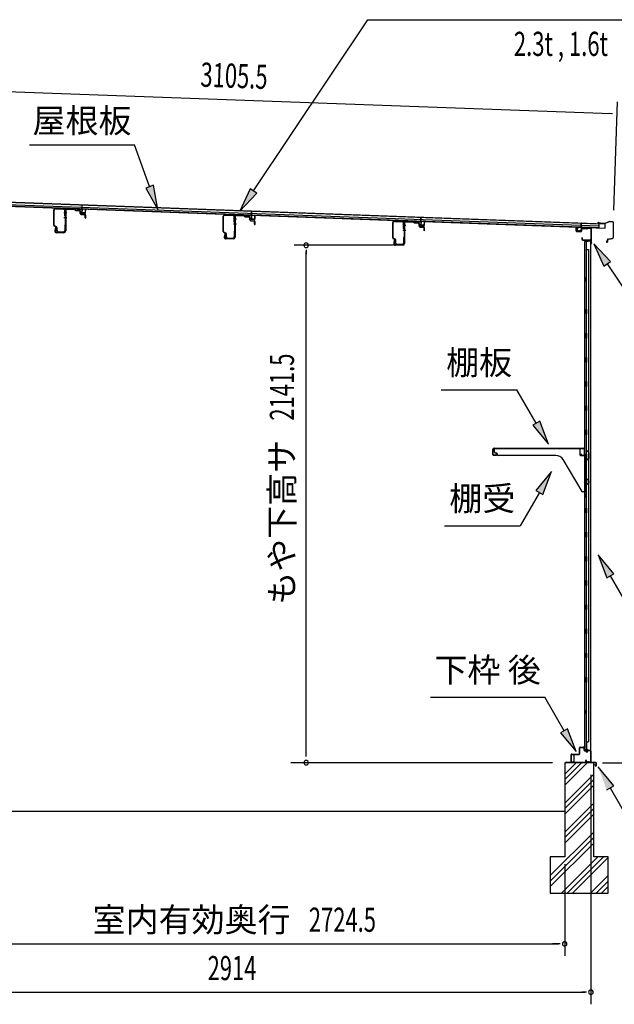
# Model space of a CAD drawing. Extents: x 542 to 20478, y 217 to 14052.
# Drawn here: x 15865 to 18324, y 3054 to 7129 of the extents above; entities that cross this region are included whole.
import ezdxf
from ezdxf.enums import TextEntityAlignment as Align

# ---------------------------------------------------------------- set-up
doc = ezdxf.new("R2010")
doc.units = 0
doc.header["$LTSCALE"] = 50
doc.header["$MEASUREMENT"] = 0
for name, color, linetype in [('HIKIDASHI', 6, 'CONTINUOUS'), ('SUNPOU', 4, 'CONTINUOUS'), ('もや', 2, 'CONTINUOUS'), ('上枠後', 3, 'CONTINUOUS'), ('下枠後', 2, 'CONTINUOUS'), ('基礎', 3, 'CONTINUOUS'), ('壁', 2, 'CONTINUOUS'), ('屋根35', 3, 'CONTINUOUS'), ('屋根桟', 5, 'CONTINUOUS'), ('棚受', 3, 'CONTINUOUS'), ('棚板', 6, 'CONTINUOUS'), ('水切り後', 2, 'CONTINUOUS'), ('鼻隠し後', 3, 'CONTINUOUS')]:
    doc.layers.add(name, color=color, linetype=linetype)
doc.styles.add('00', font='ROMANS', dxfattribs={"width": 0.666667, "bigfont": 'BIGFONT'})
doc.styles.add('01', font='ROMANS', dxfattribs={"height": 3, "bigfont": 'BIGFONT'})

msp = doc.modelspace()

# ---------------------------------------------------------------- linework, layer by layer
at = {"layer": 'HIKIDASHI'}
for p, q in [((16831.4, 6420.1), (17305.2, 7128.7)), ((17305.2, 7128.7), (18839.8, 7128.7)), ((15905.8, 6610.7), (16339.2, 6610.7)), ((16402.1, 6437.8), (16339.2, 6610.7)), ((16417.8, 6443.5), (16386.5, 6432.1)), ((16436.3, 6343.8), (16417.8, 6443.5)), ((16386.5, 6432.1), (16436.3, 6343.8)), ((16817.6, 6429.3), (16775.8, 6336.9)), ((16775.8, 6336.9), (16845.3, 6410.8)), ((16845.3, 6410.8), (16817.6, 6429.3)), ((18309.2, 6127.3), (18239.5, 6200.8)), ((18239.5, 6200.8), (18281.6, 6108.6)), ((18281.6, 6108.6), (18309.2, 6127.3)), ((18295.4, 6117.9), (18389.3, 5978.7)), ((17608.3, 5596.8), (17921.7, 5596.8)), ((18001.6, 5458.4), (17921.7, 5596.8)), ((18016, 5466.7), (17987.1, 5450)), ((18051.6, 5371.8), (18016, 5466.7)), ((17987.1, 5450), (18051.6, 5371.8)), ((18064.8, 5259.1), (18000.4, 5180.8)), ((18029.2, 5164.1), (18064.8, 5259.1)), ((18000.4, 5180.8), (18029.2, 5164.1)), ((18014.8, 5172.5), (17934.9, 5034.1)), ((17621.6, 5034.1), (17934.9, 5034.1)), ((18321.8, 4835.5), (18257.4, 4913.7)), ((18257.4, 4913.7), (18292.9, 4818.8)), ((18292.9, 4818.8), (18321.8, 4835.5)), ((18307.4, 4827.1), (18387.3, 4688.7)), ((17563.7, 4324.3), (18037, 4324.3)), ((18116.9, 4185.9), (18037, 4324.3)), ((18131.4, 4194.3), (18102.5, 4177.6)), ((18102.5, 4177.6), (18166.9, 4099.3)), ((18166.9, 4099.3), (18131.4, 4194.3)), ((18321.8, 3957.6), (18257.4, 4035.9)), ((18292.9, 3941), (18321.8, 3957.6)), ((18307.4, 3949.3), (18387.3, 3810.9))]:
    msp.add_line(p, q, dxfattribs=at)
for points in [[(16386.5, 6432.1), (16417.8, 6443.5), (16436.3, 6343.8)], [(16817.6, 6429.3), (16845.3, 6410.8), (16775.8, 6336.9)], [(18309.2, 6127.3), (18281.6, 6108.6), (18239.5, 6200.8)], [(17987.1, 5450), (18016, 5466.7), (18051.6, 5371.8)], [(18029.2, 5164.1), (18000.4, 5180.8), (18064.8, 5259.1)], [(18321.8, 4835.5), (18292.9, 4818.8), (18257.4, 4913.7)], [(18102.5, 4177.6), (18131.4, 4194.3), (18166.9, 4099.3)], [(18321.8, 3957.6), (18292.9, 3941), (18257.4, 4035.9)]]:
    msp.add_solid(points, dxfattribs=at)
at = {"layer": 'SUNPOU'}
for p, q in [((15256, 6851.2), (18311.3, 6739.8)), ((18321.8, 6340.1), (18338.1, 6788.9)), ((18317.6, 6739.6), (18298.9, 6740.3)), ((17411.2, 6195.2), (16999.5, 6195.2)), ((17049.5, 6176.4), (17049.5, 6157.7)), ((17049.5, 4078.7), (17049.5, 6169.7)), ((18069.2, 4053.7), (16986.6, 4053.7)), ((18275.1, 4053.7), (19228.1, 4053.7)), ((18227.7, 4003.7), (18227.7, 3053.7)), ((18227.7, 4003.7), (18227.7, 3253.7)), ((18119.2, 3634.2), (18119.2, 3253.6)), ((18119.2, 3634.2), (18119.2, 3253.6)), ((15419.9, 3303.7), (18094.2, 3303.7)), ((18094.2, 3303.7), (18069.2, 3303.7)), ((18100.4, 3303.7), (18081.7, 3303.7)), ((18100.4, 3303.7), (18081.7, 3303.7)), ((15338.7, 3103.7), (18202.7, 3103.7)), ((18208.9, 3103.7), (18190.2, 3103.7))]:
    msp.add_line(p, q, dxfattribs=at)
for centre, start, end in [((17049.5, 6195.2), 90, 270), ((17049.5, 6195.2), 270, 90), ((17049.5, 4053.7), 90, 270), ((17049.5, 4053.7), 270, 90), ((18119.2, 3303.7), 0, 180), ((18119.2, 3303.7), 0, 180), ((18119.2, 3303.7), 180, 0), ((18119.2, 3303.7), 180, 0), ((18227.7, 3103.7), 0, 180), ((18227.7, 3103.7), 180, 0)]:
    msp.add_arc(centre, 9.38, start, end, dxfattribs=at)
at = {"layer": 'もや'}
for p, q in [((16005.6, 6278.3), (16005.6, 6340.9)), ((16007.2, 6278.3), (16007.2, 6340.9)), ((16012.5, 6345.9), (16046.3, 6343.9)), ((16012.6, 6347.5), (16046.4, 6345.5)), ((16051, 6316.6), (16051, 6338.9)), ((16052.6, 6339.4), (16052.6, 6254.5)), ((16052.6, 6316.6), (16052.6, 6338.9)), ((16054.9, 6339.4), (16054.9, 6254.5)), ((16060.2, 6344.4), (16091.8, 6342.5)), ((16060.3, 6346.7), (16091.9, 6344.8)), ((16094.3, 6340.4), (16092.4, 6342.2)), ((16095.9, 6342), (16094.1, 6343.9)), ((16096.4, 6339.4), (16110.6, 6338.6)), ((16096.5, 6341.7), (16110.7, 6340.9)), ((16115.3, 6326.2), (16115.3, 6333.4)), ((16117.6, 6326.2), (16117.6, 6333.4)), ((16119.2, 6321.9), (16133.4, 6320.6)), ((16119.4, 6324.2), (16133.6, 6322.9)), ((16135.3, 6308.5), (16135.3, 6318.6)), ((16137.6, 6308.5), (16137.6, 6318.6)), ((16713.5, 6319.9), (16747.3, 6317.9)), ((16713.6, 6321.5), (16747.4, 6319.5)), ((16761.2, 6318.4), (16792.8, 6316.5)), ((16761.3, 6320.7), (16792.9, 6318.8)), ((16796.9, 6316), (16795.1, 6317.9)), ((16016.6, 6271.7), (16008.8, 6275.6)), ((16051, 6278.7), (16051, 6256.1)), ((16052.6, 6278.7), (16052.6, 6256.1)), ((16706.6, 6252.3), (16706.6, 6314.9)), ((16708.2, 6252.3), (16708.2, 6314.9)), ((16752, 6290.6), (16752, 6312.9)), ((16753.6, 6313.4), (16753.6, 6228.5)), ((16753.6, 6290.6), (16753.6, 6312.9)), ((16755.9, 6313.4), (16755.9, 6228.5)), ((16795.3, 6314.4), (16793.4, 6316.2)), ((16797.4, 6313.4), (16811.6, 6312.6)), ((16797.5, 6315.7), (16811.7, 6314.9)), ((16816.3, 6300.2), (16816.3, 6307.4)), ((16818.6, 6300.2), (16818.6, 6307.4)), ((16820.2, 6295.9), (16834.4, 6294.6)), ((16820.4, 6298.2), (16834.6, 6296.9)), ((16836.3, 6282.5), (16836.3, 6292.6)), ((16838.6, 6282.5), (16838.6, 6292.6)), ((17407.6, 6226.3), (17407.6, 6288.9)), ((17409.2, 6226.3), (17409.2, 6288.9)), ((17414.5, 6293.9), (17448.3, 6291.9)), ((17414.6, 6295.5), (17448.4, 6293.5)), ((17453, 6264.6), (17453, 6286.9)), ((17454.6, 6287.4), (17454.6, 6202.5)), ((17454.6, 6264.6), (17454.6, 6286.9)), ((17456.9, 6287.4), (17456.9, 6202.5)), ((17462.2, 6292.4), (17493.8, 6290.5)), ((17462.3, 6294.7), (17493.9, 6292.8)), ((17496.3, 6288.4), (17494.4, 6290.2)), ((17497.9, 6290), (17496.1, 6291.9)), ((17498.4, 6287.4), (17512.6, 6286.6)), ((17498.5, 6289.7), (17512.7, 6288.9)), ((17517.3, 6274.2), (17517.3, 6281.4)), ((17519.6, 6274.2), (17519.6, 6281.4)), ((16015.9, 6270.3), (16008.1, 6274.2)), ((16012.3, 6268.3), (16009.7, 6256)), ((16014.5, 6267.8), (16012, 6255.5)), ((16047.6, 6249.5), (16016.9, 6249.5)), ((16047.6, 6247.2), (16016.9, 6247.2)), ((16017.6, 6256.1), (16017.6, 6267.6)), ((16019.2, 6256.1), (16019.2, 6267.6)), ((16024.2, 6251.1), (16046, 6251.1)), ((16024.2, 6249.5), (16046, 6249.5)), ((16716.9, 6244.3), (16709.1, 6248.2)), ((16717.6, 6245.7), (16709.8, 6249.6)), ((16713.3, 6242.3), (16710.7, 6230)), ((16715.5, 6241.8), (16713, 6229.5)), ((16718.6, 6230.1), (16718.6, 6241.6)), ((16720.2, 6230.1), (16720.2, 6241.6)), ((16752, 6252.7), (16752, 6230.1)), ((16753.6, 6252.7), (16753.6, 6230.1)), ((17521.2, 6269.9), (17535.4, 6268.6)), ((17521.4, 6272.2), (17535.6, 6270.9)), ((17537.3, 6256.5), (17537.3, 6266.6)), ((17539.6, 6256.5), (17539.6, 6266.6)), ((16748.6, 6223.5), (16717.9, 6223.5)), ((16748.6, 6221.2), (16717.9, 6221.2)), ((16725.2, 6225.1), (16747, 6225.1)), ((16725.2, 6223.5), (16747, 6223.5)), ((17417.9, 6218.3), (17410.1, 6222.2)), ((17418.6, 6219.7), (17410.8, 6223.6)), ((17414.3, 6216.3), (17411.7, 6204)), ((17416.5, 6215.8), (17414, 6203.5)), ((17449.6, 6197.5), (17418.9, 6197.5)), ((17449.6, 6195.2), (17418.9, 6195.2)), ((17419.6, 6204.1), (17419.6, 6215.6)), ((17421.2, 6204.1), (17421.2, 6215.6)), ((17426.2, 6199.1), (17448, 6199.1)), ((17426.2, 6197.5), (17448, 6197.5)), ((17453, 6226.7), (17453, 6204.1)), ((17454.6, 6226.7), (17454.6, 6204.1))]:
    msp.add_line(p, q, dxfattribs=at)
at = {"layer": 'もや', "color": 6}
for p, q in [((16047.6, 6330.2), (16059.9, 6330.2)), ((16047.6, 6310.2), (16059.9, 6310.2)), ((16748.6, 6304.2), (16760.9, 6304.2)), ((16748.6, 6284.2), (16760.9, 6284.2)), ((17449.6, 6278.2), (17461.9, 6278.2)), ((17449.6, 6258.2), (17461.9, 6258.2))]:
    msp.add_line(p, q, dxfattribs=at)
at = {"layer": 'もや'}
for centre, radius, start, end in [((16012.2, 6340.9), 6.6, 86.6, 180), ((16012.2, 6340.9), 5, 86.6, 180), ((16046, 6338.9), 5, 0, 86.6), ((16046, 6338.9), 6.6, 0, 86.6), ((16051.8, 6316.6), 0.8, 180, 0), ((16051.8, 6316.6), 0.8, 180, 0), ((16059.9, 6339.4), 7.3, 86.6, 180), ((16059.9, 6339.4), 5, 86.6, 180), ((16091.7, 6341.5), 1, 45, 86.6), ((16091.7, 6341.5), 3.3, 45, 86.6), ((16096.6, 6342.7), 3.3, 225, 266.6), ((16096.6, 6342.7), 1, 225, 266.6), ((16109.9, 6333.3), 5.34, 1.4537, 83.142), ((16109.9, 6333.3), 7.64, 1.0028, 84.2162), ((16119.6, 6326.2), 4.3, 180, 265), ((16119.6, 6326.2), 2, 180, 265), ((16133.3, 6318.6), 2, 0, 85), ((16133.3, 6318.6), 4.3, 0, 85), ((16713.2, 6314.9), 6.6, 86.6, 180), ((16713.2, 6314.9), 5, 86.6, 180), ((16747, 6312.9), 5, 0, 86.6), ((16747, 6312.9), 6.6, 0, 86.6), ((16760.9, 6313.4), 7.3, 86.6, 180), ((16760.9, 6313.4), 5, 86.6, 180), ((16792.7, 6315.5), 1, 45, 86.6), ((16792.7, 6315.5), 3.3, 45, 86.6), ((16010.2, 6278.3), 4.6, 180, 243.4349), ((16010.2, 6278.3), 3, 180, 243.4349), ((16051.8, 6278.7), 0.8, 0, 180), ((16136.4, 6308.5), 1.15, 180, 0), ((16752.8, 6290.6), 0.8, 180, 0), ((16752.8, 6290.6), 0.8, 180, 0), ((16797.6, 6316.7), 3.3, 225, 266.6), ((16797.6, 6316.7), 1, 225, 266.6), ((16810.9, 6307.3), 5.34, 1.4537, 83.142), ((16810.9, 6307.3), 7.64, 1.0028, 84.2162), ((16820.6, 6300.2), 4.3, 180, 265), ((16820.6, 6300.2), 2, 180, 265), ((16834.3, 6292.6), 2, 0, 85), ((16834.3, 6292.6), 4.3, 0, 85), ((16837.4, 6282.5), 1.15, 180, 0), ((17414.2, 6288.9), 6.6, 86.6, 180), ((17414.2, 6288.9), 5, 86.6, 180), ((17448, 6286.9), 5, 0, 86.6), ((17448, 6286.9), 6.6, 0, 86.6), ((17461.9, 6287.4), 7.3, 86.6, 180), ((17461.9, 6287.4), 5, 86.6, 180), ((17493.7, 6289.5), 1, 45, 86.6), ((17493.7, 6289.5), 3.3, 45, 86.6), ((17498.6, 6290.7), 3.3, 225, 266.6), ((17498.6, 6290.7), 1, 225, 266.6), ((17511.9, 6281.3), 5.34, 1.4537, 83.142), ((17511.9, 6281.3), 7.64, 1.0028, 84.2162), ((16016.9, 6254.5), 7.3, 168.1909, 270), ((16016.9, 6254.5), 5, 168.1909, 270), ((16013.4, 6268), 1.15, 348.1909, 168.1909), ((16014.6, 6267.6), 3, 0, 63.4349), ((16014.6, 6267.6), 4.6, 0, 63.4349), ((16024.2, 6256.1), 6.6, 180, 270), ((16024.2, 6256.1), 5, 180, 270), ((16046, 6256.1), 6.6, 270, 0), ((16046, 6256.1), 5, 270, 0), ((16047.6, 6254.5), 5, 270, 0), ((16047.6, 6254.5), 7.3, 270, 0), ((16711.2, 6252.3), 4.6, 180, 243.4349), ((16711.2, 6252.3), 3, 180, 243.4349), ((16714.4, 6242), 1.15, 348.1909, 168.1909), ((16715.6, 6241.6), 3, 0, 63.4349), ((16715.6, 6241.6), 4.6, 0, 63.4349), ((16752.8, 6252.7), 0.8, 0, 180), ((17453.8, 6264.6), 0.8, 180, 0), ((17453.8, 6264.6), 0.8, 180, 0), ((17521.6, 6274.2), 4.3, 180, 265), ((17521.6, 6274.2), 2, 180, 265), ((17535.3, 6266.6), 2, 0, 85), ((17535.3, 6266.6), 4.3, 0, 85), ((17538.4, 6256.5), 1.15, 180, 0), ((16717.9, 6228.5), 7.3, 168.1909, 270), ((16717.9, 6228.5), 5, 168.1909, 270), ((16725.2, 6230.1), 6.6, 180, 270), ((16725.2, 6230.1), 5, 180, 270), ((16747, 6230.1), 6.6, 270, 0), ((16747, 6230.1), 5, 270, 0), ((16748.6, 6228.5), 5, 270, 0), ((16748.6, 6228.5), 7.3, 270, 0), ((17412.2, 6226.3), 4.6, 180, 243.4349), ((17412.2, 6226.3), 3, 180, 243.4349), ((17418.9, 6202.5), 7.3, 168.1909, 270), ((17418.9, 6202.5), 5, 168.1909, 270), ((17415.4, 6216), 1.15, 348.1909, 168.1909), ((17416.6, 6215.6), 3, 0, 63.4349), ((17416.6, 6215.6), 4.6, 0, 63.4349), ((17426.2, 6204.1), 6.6, 180, 270), ((17426.2, 6204.1), 5, 180, 270), ((17448, 6204.1), 6.6, 270, 0), ((17448, 6204.1), 5, 270, 0), ((17449.6, 6202.5), 5, 270, 0), ((17449.6, 6202.5), 7.3, 270, 0), ((17453.8, 6226.7), 0.8, 0, 180)]:
    msp.add_arc(centre, radius, start, end, dxfattribs=at)
at = {"layer": '上枠後'}
for p, q in [((18166.3, 6254.5), (18166.3, 6267.4)), ((18167.1, 6254.5), (18167.1, 6267.4)), ((18168, 6253.5), (18187.2, 6252.4)), ((18168, 6252.7), (18187.2, 6251.6)), ((18188.3, 6261.4), (18188.3, 6253.4)), ((18189.1, 6261.4), (18189.1, 6253.4)), ((18192.3, 6265.2), (18210.8, 6264.1)), ((18192.3, 6264.4), (18210.8, 6263.3)), ((18211.6, 6264.3), (18213.7, 6266.5)), ((18212.2, 6263.8), (18214.3, 6265.9)), ((18215, 6266.2), (18224.7, 6265.6)), ((18215.1, 6267), (18224.7, 6266.4)), ((18227.5, 6262.6), (18227.5, 6209.2)), ((18228.3, 6262.6), (18228.3, 6209.6)), ((18190.2, 6225.8), (18190.2, 6220)), ((18191, 6225.8), (18191, 6220)), ((18194, 6217), (18224.7, 6217)), ((18194, 6216.2), (18224.7, 6216.2)), ((18226.7, 6214.2), (18226.7, 6203.2)), ((18227.5, 6216.2), (18227.5, 6203.2)), ((18227.5, 6208.9), (18229.8, 6203.6)), ((18228.4, 6208.8), (18230.5, 6204))]:
    msp.add_line(p, q, dxfattribs=at)
for centre, radius, start, end in [((18166.7, 6267.4), 0.4, 90, 180), ((18168.1, 6254.5), 1.8, 180, 266.4862), ((18166.7, 6267.4), 0.4, 0, 90), ((18168.1, 6254.5), 1, 180, 266.4862), ((18187.3, 6253.4), 1, 266.4862, 0), ((18187.3, 6253.4), 1.8, 266.4862, 0), ((18192.1, 6261.4), 3.8, 86.4848, 180), ((18192.1, 6261.4), 3, 86.4848, 180), ((18210.9, 6265.1), 1, 266.4848, 315), ((18210.9, 6265.1), 1.8, 266.4848, 315), ((18215, 6265.2), 1.8, 86.4848, 135), ((18215, 6265.2), 1, 86.4848, 135), ((18224.5, 6262.6), 3.8, 0, 86.4848), ((18224.5, 6262.6), 3, 0, 86.4848), ((18190.6, 6225.8), 0.4, 90, 180), ((18194, 6220), 3.8, 180, 270), ((18190.6, 6225.8), 0.4, 0, 90), ((18194, 6220), 3, 180, 270), ((18224.7, 6214.2), 2.8, 0, 90), ((18224.7, 6214.2), 2, 0, 90), ((18228.7, 6203.2), 2, 180, 23.597), ((18230.3, 6209.6), 2.8, 180, 203.24), ((18228.7, 6203.2), 1.2, 180, 22.7792), ((18230.3, 6209.6), 2, 180, 203.24)]:
    msp.add_arc(centre, radius, start, end, dxfattribs=at)
at = {"layer": '下枠後'}
for p, q in [((18183.7, 4118.2), (18196.2, 4118.2)), ((18183.7, 4117.2), (18196.2, 4117.2)), ((18145.7, 4057.2), (18145.7, 4086.2)), ((18146.7, 4057.2), (18146.7, 4086.2)), ((18148.9, 4089.2), (18178.7, 4089.2)), ((18148.9, 4088.2), (18177.9, 4088.2)), ((18177.9, 4088.2), (18178.7, 4088.2)), ((18180.7, 4091.2), (18180.7, 4115.2)), ((18181.7, 4091.2), (18181.7, 4115.2)), ((18198.2, 4115.2), (18198.2, 4106.2)), ((18199.2, 4115.2), (18199.2, 4106.2)), ((18201.2, 4104.2), (18204.7, 4104.2)), ((18201.2, 4103.2), (18204.7, 4103.2)), ((18209.7, 4099.2), (18211.7, 4099.2)), ((18209.7, 4098.2), (18211.7, 4098.2)), ((18223.7, 4104.2), (18216.7, 4104.2)), ((18223.7, 4103.2), (18216.7, 4103.2)), ((18225.7, 4101.2), (18225.7, 4057.2)), ((18226.7, 4101.2), (18226.7, 4057.2)), ((18155.2, 4055.2), (18148.7, 4055.2)), ((18155.2, 4054.2), (18148.7, 4054.2)), ((18207.3, 4064.6), (18205.1, 4060.7)), ((18208.2, 4064.1), (18205.9, 4060.2)), ((18216.1, 4057.2), (18207.7, 4057.2)), ((18216.1, 4057.2), (18207.7, 4057.2)), ((18216.1, 4056.2), (18207.7, 4056.2)), ((18216.1, 4056.2), (18207.7, 4056.2)), ((18217.1, 4055.3), (18216.9, 4055.6)), ((18218, 4055.7), (18217.8, 4056.1)), ((18223.7, 4055.2), (18218.9, 4055.2)), ((18223.7, 4054.2), (18218.9, 4054.2)), ((18223.7, 4054.2), (18219.2, 4054.2))]:
    msp.add_line(p, q, dxfattribs=at)
for centre, radius, start, end in [((18183.7, 4115.2), 3, 90, 180), ((18183.7, 4115.2), 2, 90, 180), ((18196.2, 4115.2), 3, 0, 90), ((18196.2, 4115.2), 2, 0, 90), ((18148.9, 4086), 3.2, 90, 180), ((18148.9, 4086), 2.2, 89.9984, 180), ((18178.7, 4091.2), 3, 270, 0), ((18178.7, 4091.2), 2, 270, 0), ((18201.2, 4106.2), 3, 180, 270), ((18201.2, 4106.2), 2, 180, 270), ((18204.7, 4101.2), 3, 0, 90), ((18204.7, 4101.2), 2, 0, 90), ((18209.7, 4101.2), 3, 180, 270), ((18209.7, 4101.2), 2, 180, 270), ((18211.7, 4101.2), 2, 270, 0), ((18211.7, 4101.2), 3, 270, 0), ((18216.7, 4101.2), 3, 90, 180), ((18216.7, 4101.2), 2, 90, 180), ((18223.7, 4101.2), 3, 0, 90), ((18223.7, 4101.2), 2, 0, 90), ((18148.7, 4057.2), 3, 180, 270), ((18148.7, 4057.2), 2, 180, 270), ((18155.2, 4054.7), 0.5, 0, 90), ((18155.2, 4054.7), 0.5, 270, 0), ((18207.7, 4059.2), 3, 150, 270), ((18207.7, 4059.2), 2, 150, 270), ((18207.8, 4064.3), 0.5, 60, 150), ((18207.8, 4064.3), 0.5, 330, 60), ((18216.1, 4055.2), 2, 26.5651, 90), ((18216.1, 4055.2), 1, 26.5651, 90), ((18218.9, 4056.2), 2, 206.5651, 270), ((18218.9, 4056.2), 1, 206.5651, 270), ((18223.7, 4057.2), 3, 270, 0), ((18223.7, 4057.2), 2, 270, 0)]:
    msp.add_arc(centre, radius, start, end, dxfattribs=at)
at = {"layer": '基礎', "color": 6}
for p, q in [((18119.2, 3983.6), (18189.2, 4053.7)), ((18119.2, 4006.2), (18166.6, 4053.7)), ((18119.2, 3961), (18211.9, 4053.7)), ((18119.2, 3886.2), (18239.2, 4006.2)), ((18119.2, 3863.6), (18239.2, 3983.6)), ((18119.2, 3841), (18239.2, 3961)), ((18119.2, 3766.2), (18239.2, 3886.2)), ((18119.2, 3743.6), (18239.2, 3863.6)), ((18119.2, 3721), (18239.2, 3841)), ((18059.2, 3586.2), (18239.2, 3766.2)), ((18059.2, 3563.6), (18239.2, 3743.6)), ((18059.2, 3541), (18239.2, 3721)), ((18106.6, 3513.7), (18256.6, 3663.7)), ((18129.2, 3513.7), (18279.2, 3663.7)), ((18151.9, 3513.7), (18299.2, 3661)), ((18226.6, 3513.7), (18299.2, 3586.2)), ((18249.2, 3513.7), (18299.2, 3563.6)), ((18271.9, 3513.7), (18299.2, 3541))]:
    msp.add_line(p, q, dxfattribs=at)
at = {"layer": '基礎'}
for p, q in [((18239.2, 4053.7), (18119.2, 4053.7)), ((18119.2, 4053.7), (18119.2, 3663.7)), ((18239.2, 3663.7), (18239.2, 4053.7)), ((15313.7, 3853.7), (18119.2, 3853.7)), ((18119.2, 3663.7), (18059.2, 3663.7)), ((18059.2, 3663.7), (18059.2, 3513.7)), ((18299.2, 3663.7), (18239.2, 3663.7)), ((18299.2, 3513.7), (18299.2, 3663.7)), ((18059.2, 3513.7), (18299.2, 3513.7))]:
    msp.add_line(p, q, dxfattribs=at)
at = {"layer": '壁'}
for p, q in [((18201.3, 6211.2), (18201.3, 4107.2)), ((18215.3, 6211.2), (18201.3, 6211.2)), ((18201.8, 6214.2), (18224.8, 6214.2)), ((18201.8, 6213.7), (18226.3, 6213.7)), ((18201.8, 6213.2), (18207.3, 6213.2)), ((18207.3, 6213.2), (18207.3, 6213.7)), ((18208.3, 6211.2), (18208.3, 5931.7)), ((18208.8, 6178.2), (18208.8, 6211.2)), ((18216.3, 6212.2), (18216.3, 6212.7)), ((18226.3, 6213.7), (18226.3, 4104.7)), ((18208.3, 6178.2), (18218.3, 6178.2)), ((18218.3, 6178.2), (18218.3, 4140.2)), ((18201.3, 6061.7), (18204.3, 6061.7)), ((18201.3, 6046.7), (18204.3, 6046.7)), ((18201.8, 6061.7), (18201.8, 6046.7)), ((18204.3, 6061.7), (18204.3, 6046.7)), ((18206.3, 5911.2), (18206.3, 5931.2)), ((18210.3, 5931.2), (18206.3, 5931.2)), ((18210.3, 5911.2), (18206.3, 5911.2)), ((18208.3, 5910.7), (18208.3, 5831.2)), ((18210.3, 5911.2), (18210.3, 5931.2)), ((18210.3, 5831.2), (18206.3, 5831.2)), ((18206.3, 5811.2), (18206.3, 5831.2)), ((18210.3, 5811.2), (18210.3, 5831.2)), ((18210.3, 5811.2), (18206.3, 5811.2)), ((18208.3, 5811.2), (18208.3, 5731.7)), ((18210.3, 5731.2), (18206.3, 5731.2)), ((18206.3, 5711.2), (18206.3, 5731.2)), ((18210.3, 5711.2), (18206.3, 5711.2)), ((18208.3, 5710.7), (18208.3, 5631.7)), ((18210.3, 5711.2), (18210.3, 5731.2)), ((18206.3, 5611.2), (18206.3, 5631.2)), ((18210.3, 5631.2), (18206.3, 5631.2)), ((18210.3, 5611.2), (18210.3, 5631.2)), ((18210.3, 5611.2), (18206.3, 5611.2)), ((18208.3, 5610.7), (18208.3, 5531.7)), ((18206.3, 5511.2), (18206.3, 5531.2)), ((18210.3, 5531.2), (18206.3, 5531.2)), ((18210.3, 5511.2), (18206.3, 5511.2)), ((18208.3, 5510.7), (18208.3, 5431.7)), ((18210.3, 5511.2), (18210.3, 5531.2)), ((18206.3, 5411.2), (18206.3, 5431.2)), ((18210.3, 5431.2), (18206.3, 5431.2)), ((18210.3, 5411.2), (18210.3, 5431.2)), ((18210.3, 5411.2), (18206.3, 5411.2)), ((18208.3, 5410.7), (18208.3, 5331.2)), ((18210.3, 5331.2), (18206.3, 5331.2)), ((18206.3, 5311.2), (18206.3, 5331.2)), ((18210.3, 5311.2), (18206.3, 5311.2)), ((18208.3, 5311.2), (18208.3, 5231.2)), ((18210.3, 5311.2), (18210.3, 5331.2)), ((18206.3, 5211.2), (18206.3, 5231.2)), ((18210.3, 5231.2), (18206.3, 5231.2)), ((18210.3, 5211.2), (18210.3, 5231.2)), ((18210.3, 5211.2), (18206.3, 5211.2)), ((18208.3, 5211.2), (18208.3, 5107.2)), ((18201.3, 5166.7), (18204.3, 5166.7)), ((18201.3, 5151.7), (18204.3, 5151.7)), ((18201.8, 5166.7), (18201.8, 5151.7)), ((18204.3, 5166.7), (18204.3, 5151.7)), ((18206.3, 5087.2), (18206.3, 5107.2)), ((18210.3, 5107.2), (18206.3, 5107.2)), ((18210.3, 5087.2), (18210.3, 5107.2)), ((18210.3, 5087.2), (18206.3, 5087.2)), ((18208.3, 5087.2), (18208.3, 5007.2)), ((18206.3, 4987.2), (18206.3, 5007.2)), ((18210.3, 5007.2), (18206.3, 5007.2)), ((18210.3, 4987.2), (18206.3, 4987.2)), ((18208.3, 4987.2), (18208.3, 4907.7)), ((18210.3, 4987.2), (18210.3, 5007.2)), ((18206.3, 4887.2), (18206.3, 4907.2)), ((18210.3, 4907.2), (18206.3, 4907.2)), ((18210.3, 4887.2), (18210.3, 4907.2)), ((18210.3, 4887.2), (18206.3, 4887.2)), ((18208.3, 4886.7), (18208.3, 4807.7)), ((18206.3, 4787.2), (18206.3, 4807.2)), ((18210.3, 4807.2), (18206.3, 4807.2)), ((18210.3, 4787.2), (18206.3, 4787.2)), ((18208.3, 4786.7), (18208.3, 4707.7)), ((18210.3, 4787.2), (18210.3, 4807.2)), ((18206.3, 4687.2), (18206.3, 4707.2)), ((18210.3, 4707.2), (18206.3, 4707.2)), ((18210.3, 4687.2), (18206.3, 4687.2)), ((18208.3, 4686.7), (18208.3, 4607.7)), ((18210.3, 4687.2), (18210.3, 4707.2)), ((18206.3, 4587.2), (18206.3, 4607.2)), ((18210.3, 4607.2), (18206.3, 4607.2)), ((18210.3, 4587.2), (18210.3, 4607.2)), ((18210.3, 4587.2), (18206.3, 4587.2)), ((18208.3, 4586.7), (18208.3, 4507.2)), ((18210.3, 4507.2), (18206.3, 4507.2)), ((18206.3, 4487.2), (18206.3, 4507.2)), ((18210.3, 4487.2), (18206.3, 4487.2)), ((18208.3, 4487.2), (18208.3, 4407.7)), ((18210.3, 4487.2), (18210.3, 4507.2)), ((18206.3, 4387.2), (18206.3, 4407.2)), ((18210.3, 4407.2), (18206.3, 4407.2)), ((18210.3, 4387.2), (18210.3, 4407.2)), ((18210.3, 4387.2), (18206.3, 4387.2)), ((18208.3, 4386.7), (18208.3, 4107.2)), ((18201.3, 4271.7), (18204.3, 4271.7)), ((18201.3, 4256.7), (18204.3, 4256.7)), ((18201.8, 4271.7), (18201.8, 4256.7)), ((18204.3, 4271.7), (18204.3, 4256.7)), ((18208.3, 4140.2), (18218.3, 4140.2)), ((18208.8, 4140.2), (18208.8, 4107.2)), ((18215.3, 4107.2), (18201.3, 4107.2)), ((18201.8, 4105.2), (18207.3, 4105.2)), ((18201.8, 4104.7), (18226.3, 4104.7)), ((18201.8, 4104.2), (18224.8, 4104.2)), ((18207.3, 4105.2), (18207.3, 4104.7)), ((18216.3, 4106.2), (18216.3, 4105.7))]:
    msp.add_line(p, q, dxfattribs=at)
for centre, radius, start, end in [((18201.8, 6213.7), 0.5, 90, 270), ((18215.3, 6212.2), 1, 270, 0), ((18217.3, 6212.7), 1, 90, 180), ((18224.8, 6212.7), 1.5, 41.8103, 90), ((18214.3, 6054.2), 4.5, 332.7682, 27.2318), ((18214.3, 5159.2), 4.5, 332.7682, 27.2318), ((18214.3, 4264.2), 4.5, 332.7682, 27.2318), ((18201.8, 4104.7), 0.5, 90, 270), ((18215.3, 4106.2), 1, 0, 90), ((18217.3, 4105.7), 1, 180, 270), ((18224.8, 4105.7), 1.5, 270, 318.1897)]:
    msp.add_arc(centre, radius, start, end, dxfattribs=at)
at = {"layer": '屋根35'}
for p, q in [((15240, 6377.2), (18286, 6266.2)), ((15240.1, 6378.7), (18261.1, 6268.7)), ((15240.3, 6385.2), (18261.3, 6275.2)), ((15240.6, 6393.7), (18261.6, 6283.6)), ((15240.7, 6395.2), (18286.7, 6284.2)), ((18261.1, 6268.7), (18261.6, 6283.6)), ((18261.1, 6268.7), (18261.6, 6283.6)), ((18286, 6266.2), (18286.7, 6284.2)), ((18286, 6266.2), (18286.7, 6284.2))]:
    msp.add_line(p, q, dxfattribs=at)
at = {"layer": '屋根桟', "color": 2}
for p, q in [((16121.9, 6344.8), (16122.5, 6361.6)), ((16122.5, 6361.6), (16123.5, 6361.5)), ((16122.9, 6343.1), (16123.5, 6361.5)), ((16101.9, 6344.8), (16102, 6345.8)), ((16101.9, 6344.8), (16120.9, 6344.1)), ((16102, 6345.8), (16120.9, 6345.1)), ((16104.9, 6344.8), (16106.6, 6343.6)), ((16105.4, 6345.6), (16107.1, 6344.4)), ((16109.3, 6343.6), (16113.3, 6343.5)), ((16109.3, 6342.6), (16113.3, 6342.5)), ((16117.3, 6345.2), (16115.5, 6344.1)), ((16117.9, 6344.3), (16116.1, 6343.2)), ((16121.9, 6343.1), (16121.4, 6330.1)), ((16122.9, 6343.1), (16122.4, 6330.1)), ((16123.3, 6328), (16135.3, 6327.6)), ((16123.4, 6329), (16135.3, 6328.6)), ((16125.7, 6328.9), (16125.7, 6330.7)), ((16125.7, 6330.7), (16133.1, 6330.5)), ((16126.9, 6328.9), (16126.9, 6330.7)), ((16131.8, 6328.7), (16131.9, 6330.5)), ((16133, 6328.7), (16133.1, 6330.5)), ((16136.4, 6329.6), (16136.9, 6342.5)), ((16136.9, 6342.5), (16137.9, 6342.5)), ((16137.4, 6329.5), (16137.9, 6342.5)), ((16802.9, 6319.3), (16803, 6320.3)), ((16802.9, 6319.3), (16821.9, 6318.6)), ((16803, 6320.3), (16822, 6319.6)), ((16805.9, 6319.3), (16807.6, 6318)), ((16806.5, 6320.1), (16808.2, 6318.8)), ((16810.3, 6317.1), (16814.3, 6317)), ((16810.4, 6318.1), (16814.3, 6318)), ((16818.4, 6319.6), (16816.6, 6318.5)), ((16818.9, 6318.8), (16817.1, 6317.7)), ((16822.9, 6317.6), (16822.4, 6304.6)), ((16823, 6319.3), (16823.6, 6336)), ((16823.9, 6317.5), (16823.4, 6304.5)), ((16823.6, 6336), (16824.6, 6336)), ((16823.9, 6317.5), (16824.6, 6336)), ((16837.4, 6304), (16837.9, 6317)), ((16837.9, 6317), (16838.9, 6317)), ((16838.4, 6304), (16838.9, 6317)), ((16824.4, 6303.5), (16836.4, 6303.1)), ((16824.4, 6302.5), (16836.3, 6302.1)), ((16826.7, 6303.4), (16826.8, 6305.2)), ((16826.8, 6305.2), (16834.1, 6304.9)), ((16827.9, 6303.4), (16828, 6305.2)), ((16832.9, 6303.2), (16832.9, 6305)), ((16834.1, 6303.1), (16834.1, 6304.9)), ((17504, 6294.7), (17523, 6294)), ((17504, 6293.7), (17504, 6294.7)), ((17504, 6293.7), (17523, 6293)), ((17506.9, 6293.7), (17508.6, 6292.5)), ((17507.5, 6294.5), (17509.2, 6293.3)), ((17511.4, 6292.6), (17515.4, 6292.4)), ((17511.4, 6291.6), (17515.3, 6291.4)), ((17519.4, 6294.1), (17517.6, 6293)), ((17519.9, 6293.2), (17518.1, 6292.1)), ((17523.9, 6292), (17523.5, 6279)), ((17524, 6293.7), (17524.6, 6310.5)), ((17524.9, 6292), (17524.5, 6279)), ((17524.6, 6310.5), (17525.6, 6310.5)), ((17524.9, 6292), (17525.6, 6310.5)), ((17525.4, 6277.9), (17537.4, 6277.5)), ((17525.4, 6276.9), (17537.4, 6276.5)), ((17527.7, 6277.9), (17527.8, 6279.7)), ((17527.8, 6279.7), (17535.2, 6279.4)), ((17528.9, 6277.8), (17529, 6279.6)), ((17533.9, 6277.6), (17534, 6279.4)), ((17535.1, 6277.6), (17535.2, 6279.4)), ((17538.5, 6278.5), (17538.9, 6291.5)), ((17538.9, 6291.5), (17539.9, 6291.4)), ((17539.5, 6278.4), (17539.9, 6291.4)), ((18187, 6267.9), (18187.7, 6286.3)), ((18188.7, 6286.3), (18187.7, 6286.3)), ((18188.1, 6269.5), (18188.7, 6286.3)), ((18171.5, 6255.4), (18172, 6268.4)), ((18173, 6268.4), (18172, 6268.4)), ((18172.5, 6255.4), (18173, 6268.4)), ((18185.5, 6253.9), (18173.5, 6254.3)), ((18185.4, 6252.9), (18173.5, 6253.3)), ((18175.8, 6254.3), (18175.9, 6256.1)), ((18175.9, 6256.1), (18183.3, 6255.8)), ((18177, 6254.3), (18177.1, 6256.1)), ((18182, 6254.1), (18182.1, 6255.9)), ((18183.2, 6254), (18183.3, 6255.8)), ((18187, 6267.9), (18186.5, 6254.9)), ((18188, 6267.8), (18187.5, 6254.8)), ((18208, 6268.1), (18189, 6268.8)), ((18208.1, 6269.1), (18189.1, 6269.8)), ((18192.1, 6268.8), (18193.8, 6267.5)), ((18192.7, 6269.6), (18194.4, 6268.3)), ((18200.5, 6266.4), (18196.5, 6266.6)), ((18200.5, 6267.4), (18196.6, 6267.6)), ((18204.6, 6269.1), (18202.8, 6268)), ((18205.1, 6268.3), (18203.3, 6267.2)), ((18208, 6268.1), (18208.1, 6269.1))]:
    msp.add_line(p, q, dxfattribs=at)
for centre, radius, start, end in [((16109.5, 6347.6), 5, 234.2233, 267.9134), ((16109.5, 6347.6), 4, 234.2233, 267.9134), ((16113.4, 6347.5), 4, 267.9134, 301.6035), ((16113.4, 6347.5), 5, 267.9134, 301.6035), ((16120.9, 6343.1), 2, 357.9134, 87.9134), ((16120.9, 6343.1), 1, 357.9134, 87.9134), ((16123.4, 6330), 2, 177.9134, 267.9134), ((16123.4, 6330), 1, 177.9134, 267.9134), ((16125.9, 6328.9), 1, 267.9134, 357.9134), ((16132.8, 6328.7), 1, 177.9134, 267.9134), ((16135.4, 6329.6), 1, 267.9134, 357.9134), ((16135.4, 6329.6), 2, 267.9134, 357.9134), ((16810.5, 6322.1), 5, 234.2233, 267.9134), ((16810.5, 6322.1), 4, 234.2233, 267.9134), ((16814.5, 6321.9), 4, 267.9134, 301.6035), ((16814.5, 6321.9), 5, 267.9134, 301.6035), ((16821.9, 6317.6), 1, 357.9134, 87.9134), ((16821.9, 6317.6), 2, 357.9134, 87.9134), ((16824.4, 6304.5), 2, 177.9134, 267.9134), ((16824.4, 6304.5), 1, 177.9134, 267.9134), ((16826.9, 6303.4), 1, 267.9134, 357.9134), ((16833.9, 6303.1), 1, 177.9134, 267.9134), ((16836.4, 6304.1), 2, 267.9134, 357.9134), ((16836.4, 6304.1), 1, 267.9134, 357.9134), ((17511.5, 6296.6), 5, 234.2233, 267.9134), ((17511.5, 6296.6), 4, 234.2233, 267.9134), ((17515.5, 6296.4), 5, 267.9134, 301.6035), ((17515.5, 6296.4), 4, 267.9134, 301.6035), ((17522.9, 6292), 2, 357.9134, 87.9134), ((17522.9, 6292), 1, 357.9134, 87.9134), ((17525.5, 6278.9), 2, 177.9134, 267.9134), ((17525.5, 6278.9), 1, 177.9134, 267.9134), ((17527.9, 6277.9), 1, 267.9134, 357.9134), ((17534.9, 6277.6), 1, 177.9134, 267.9134), ((17537.5, 6278.5), 1, 267.9134, 357.9134), ((17537.5, 6278.5), 2, 267.9134, 357.9134), ((18173.5, 6255.3), 2, 177.9134, 267.9134), ((18173.5, 6255.3), 1, 177.9134, 267.9134), ((18176, 6254.3), 1, 267.9134, 357.9134), ((18183, 6254), 1, 177.9134, 267.9134), ((18185.5, 6254.9), 2, 267.9134, 357.9134), ((18185.5, 6254.9), 1, 267.9134, 357.9134), ((18189, 6267.8), 2, 87.9134, 177.9134), ((18189, 6267.8), 1, 87.9134, 177.9134), ((18196.7, 6271.6), 5, 234.2233, 267.9134), ((18196.7, 6271.6), 4, 234.2233, 267.9134), ((18200.7, 6271.4), 4, 267.9134, 301.6035), ((18200.7, 6271.4), 5, 267.9134, 301.6035)]:
    msp.add_arc(centre, radius, start, end, dxfattribs=at)
at = {"layer": '棚受'}
for p, q in [((17829.3, 5340.2), (17829.3, 5354.2)), ((17829.3, 5354.2), (18182.3, 5354.2)), ((18182.3, 5354.2), (18182.3, 5327.2)), ((18208.8, 5327.2), (18208.8, 5343.2)), ((18212.4, 5344.3), (18218.4, 5335.7)), ((17839.3, 5335.2), (17834.3, 5335.2)), ((17839.3, 5330.2), (17839.3, 5335.2)), ((18082.4, 5325.2), (17844.3, 5325.2)), ((18190.8, 5176.6), (18112.5, 5308.1)), ((18184.3, 5325.2), (18206.8, 5325.2)), ((18206.7, 5310.8), (18204.1, 5308.8)), ((18204.1, 5308.8), (18206.7, 5310.8)), ((18206.5, 5303.8), (18204.1, 5305.6)), ((18204.1, 5305.6), (18206.5, 5303.8)), ((18207.3, 5302.2), (18207.3, 5225.2)), ((18208.8, 5311.2), (18207.9, 5311.2)), ((18207.9, 5311.2), (18208.8, 5311.2)), ((18208.8, 5311.2), (18207.9, 5311.2)), ((18208.8, 5308.7), (18208.8, 5311.2)), ((18217.8, 5310.6), (18211.8, 5307)), ((18218.8, 5334.5), (18218.8, 5312.3)), ((18207.3, 5225.2), (18213.8, 5225.2)), ((18218.8, 5220.2), (18218.8, 5211.3)), ((18206.7, 5210.8), (18204.1, 5208.8)), ((18204.1, 5205.6), (18206.5, 5203.8)), ((18207.3, 5202.2), (18207.3, 5176.2)), ((18208.8, 5211.2), (18207.9, 5211.2)), ((18209.8, 5209.2), (18208.8, 5211.2)), ((18209.8, 5208.2), (18209.8, 5209.2)), ((18217.8, 5209.6), (18212.8, 5206.5)), ((18205.3, 5174.2), (18195.1, 5174.2)), ((18208.8, 4487.2), (18207.9, 4487.2)), ((18207.9, 4487.2), (18208.8, 4487.2)), ((18208.8, 4487.2), (18207.9, 4487.2)), ((18208.8, 4387.2), (18207.9, 4387.2))]:
    msp.add_line(p, q, dxfattribs=at)
for centre, radius, start, end in [((17834.3, 5340.2), 5, 180, 270), ((18210.8, 5343.2), 2, 34.8179, 180), ((17844.3, 5330.2), 5, 180, 270), ((18082.4, 5290.2), 35, 30.7961, 90), ((18184.3, 5327.2), 2, 180, 270), ((18205.3, 5307.2), 2, 126.8699, 233.1301), ((18205.3, 5307.2), 2, 126.8699, 233.1301), ((18205.3, 5302.2), 2, 360, 53.1301), ((18205.3, 5302.2), 2, 360, 53.1301), ((18207.9, 5309.2), 2, 90, 126.8699), ((18207.9, 5309.2), 2, 90, 126.8699), ((18206.8, 5327.2), 2, 270, 0), ((18210.8, 5308.7), 2, 180, 301.1591), ((18216.8, 5312.3), 2, 301.1591, 360), ((18216.8, 5334.5), 2, 360, 34.8179), ((18213.8, 5220.2), 5, 0, 90), ((18195.1, 5179.2), 5, 210.7961, 270), ((18205.3, 5207.2), 2, 126.8699, 233.1301), ((18205.3, 5176.2), 2, 270, 0), ((18205.3, 5202.2), 2, 360, 53.1301), ((18207.9, 5209.2), 2, 90, 126.8699), ((18211.8, 5208.2), 2, 180, 301.8908), ((18216.8, 5211.3), 2, 301.8908, 0)]:
    msp.add_arc(centre, radius, start, end, dxfattribs=at)
at = {"layer": '棚板'}
for p, q in [((17822.3, 5327.2), (17822.3, 5349.6)), ((17822.9, 5327.2), (17822.9, 5349.6)), ((17827.9, 5355.2), (18196.7, 5355.2)), ((17827.9, 5354.6), (18196.7, 5354.6)), ((18201.7, 5327.2), (18201.7, 5349.6)), ((18202.3, 5327.2), (18202.3, 5349.6)), ((17835.3, 5325.8), (17824.3, 5325.8)), ((17835.3, 5325.2), (17824.3, 5325.2)), ((17837.3, 5332.2), (17836.7, 5332.2)), ((17836.7, 5332.2), (17836.7, 5327.2)), ((17837.3, 5327.2), (17837.3, 5332.2)), ((18187.3, 5327.2), (18187.3, 5332.2)), ((18187.3, 5332.2), (18187.9, 5332.2)), ((18187.9, 5332.2), (18187.9, 5327.2)), ((18189.3, 5325.8), (18200.3, 5325.8)), ((18189.3, 5325.2), (18200.3, 5325.2))]:
    msp.add_line(p, q, dxfattribs=at)
for centre, radius, start, end in [((17827.9, 5349.6), 5.6, 90, 180), ((17827.9, 5349.6), 5, 90, 180), ((18196.7, 5349.6), 5.6, 0, 90), ((18196.7, 5349.6), 5, 0, 90), ((17824.3, 5327.2), 2, 180, 270), ((17824.3, 5327.2), 1.4, 180, 270), ((17835.3, 5327.2), 1.4, 270, 0), ((17835.3, 5327.2), 2, 270, 0), ((18189.3, 5327.2), 2, 180, 270), ((18189.3, 5327.2), 1.4, 180, 270), ((18200.3, 5327.2), 2, 270, 0), ((18200.3, 5327.2), 1.4, 270, 0)]:
    msp.add_arc(centre, radius, start, end, dxfattribs=at)
at = {"layer": '水切り後'}
for p, q in [((18156.5, 4084.2), (18156.5, 4055.2)), ((18157, 4084.2), (18156.5, 4084.2)), ((18157, 4084.2), (18157, 4055.2)), ((18247.5, 4054.2), (18122.5, 4054.2)), ((18122.5, 4054.2), (18122.5, 4053.7)), ((18247.5, 4053.7), (18122.5, 4053.7)), ((18244, 4047.2), (18244.5, 4047.3)), ((18244, 4047.2), (18246, 4040.2)), ((18244.5, 4047.3), (18246.5, 4040.4)), ((18248.5, 4052.7), (18248.5, 4040.7)), ((18249, 4052.7), (18249, 4040.7))]:
    msp.add_line(p, q, dxfattribs=at)
for centre, radius, start, end in [((18158, 4055.2), 1.5, 180, 270), ((18158, 4055.2), 1, 180, 270), ((18247.5, 4040.7), 1.5, 196.5774, 0), ((18247.5, 4040.7), 1, 196.5774, 0), ((18247.5, 4052.7), 1.5, 0, 90), ((18247.5, 4052.7), 1, 0, 90)]:
    msp.add_arc(centre, radius, start, end, dxfattribs=at)
at = {"layer": '鼻隠し後'}
for p, q in [((18263.7, 6285.6), (18258.7, 6285.8)), ((18263.7, 6285.1), (18258.7, 6285.3)), ((18266.2, 6285.8), (18259.3, 6288.6)), ((18266.4, 6286.3), (18259.5, 6289.1)), ((18263.7, 6285.6), (18263.7, 6285.1)), ((18284.4, 6285), (18267, 6285.6)), ((18284.3, 6285.5), (18267.1, 6286.1)), ((18305, 6293.1), (18285.1, 6285.6)), ((18304.7, 6292.4), (18285.2, 6285.1)), ((18317.6, 6292.6), (18305, 6293.1)), ((18317.5, 6292.1), (18305.5, 6292.6)), ((18319.5, 6290.1), (18319.4, 6227)), ((18320, 6290.1), (18319.9, 6227)), ((18295.4, 6214.8), (18292.7, 6211)), ((18295.8, 6214.6), (18293.1, 6210.7)), ((18295.4, 6214.8), (18295.8, 6214.6)), ((18295.9, 6218.2), (18295.9, 6209.8)), ((18296.4, 6209.8), (18296.4, 6218.2)), ((18297.9, 6220.6), (18316.9, 6224)), ((18298, 6220.1), (18317, 6223.5)), ((18301.9, 6221.3), (18316.9, 6224)), ((18302, 6220.8), (18317, 6223.5))]:
    msp.add_line(p, q, dxfattribs=at)
for centre, radius, start, end in [((18258.7, 6287.3), 2, 67.7987, 267.9134), ((18258.7, 6287.3), 1.5, 67.7987, 267.9134), ((18267.1, 6288.1), 2.5, 247.7987, 267.9134), ((18267.1, 6288.1), 2, 247.7987, 267.9134), ((18284.4, 6287.5), 2, 267.9134, 290.4518), ((18284.5, 6287), 2, 267.9134, 290.4518), ((18305.3, 6291.1), 2, 87.9134, 110.4518), ((18305.4, 6290.6), 2, 87.9134, 110.4518), ((18317.5, 6290.1), 2, 359.9134, 87.9134), ((18317.5, 6290.1), 2.5, 359.9134, 87.9134), ((18294.4, 6209.8), 2, 145.51, 359.9134), ((18294.4, 6209.8), 1.5, 145.51, 359.9134), ((18298.4, 6218.2), 2.5, 100.0889, 179.9134), ((18298.4, 6218.2), 2, 100.0889, 179.9134), ((18316.4, 6227), 3, 280.0889, 359.9134), ((18316.4, 6227), 3, 280.0889, 359.9134), ((18316.4, 6227), 3.5, 280.0889, 359.9134), ((18316.4, 6227), 3.5, 280.0889, 359.9134)]:
    msp.add_arc(centre, radius, start, end, dxfattribs=at)

# ---------------------------------------------------------------- texts
at = {"layer": 'HIKIDASHI', "style": '00', "width": 0.67}
msp.add_text('2.3t , 1.6t', height=100, dxfattribs=at).set_placement((18297.9, 6978.7), align=Align.RIGHT)
at = {"layer": 'HIKIDASHI', "style": '01'}
msp.add_text('屋根板', height=100, dxfattribs=at).set_placement((16122.5, 6710.7), align=Align.MIDDLE_CENTER)
for s, p in [('棚板', (17765, 5696.8)), ('棚受', (17778.2, 5134.1)), ('下枠 後', (17800.4, 4424.3))]:
    msp.add_text(s, height=100, dxfattribs=at).set_placement(p, align=Align.MIDDLE)
at = {"layer": 'SUNPOU', "style": '00', "width": 0.666667}
for s, rotation, p in [('3105.5', 357.9134, (16611, 6851.8)), ('2141.5', 90, (16999.5, 5469.2))]:
    msp.add_text(s, height=100, rotation=rotation, dxfattribs=at).set_placement(p)
at = {"layer": 'SUNPOU', "style": '01'}
msp.add_text('もや下高サ', height=100, rotation=90, dxfattribs=at).set_placement((16999.1, 5389.7), align=Align.RIGHT)
msp.add_text('室内有効奥行', height=100, dxfattribs=at).set_placement((16985.1, 3353.7), align=Align.RIGHT)
at = {"layer": 'SUNPOU', "style": '00', "width": 0.666667}
for s, p in [('2724.5', (17060.9, 3353.7)), ('2914', (16642.1, 3153.7))]:
    msp.add_text(s, height=100, dxfattribs=at).set_placement(p)

doc.saveas('drawing.dxf')
